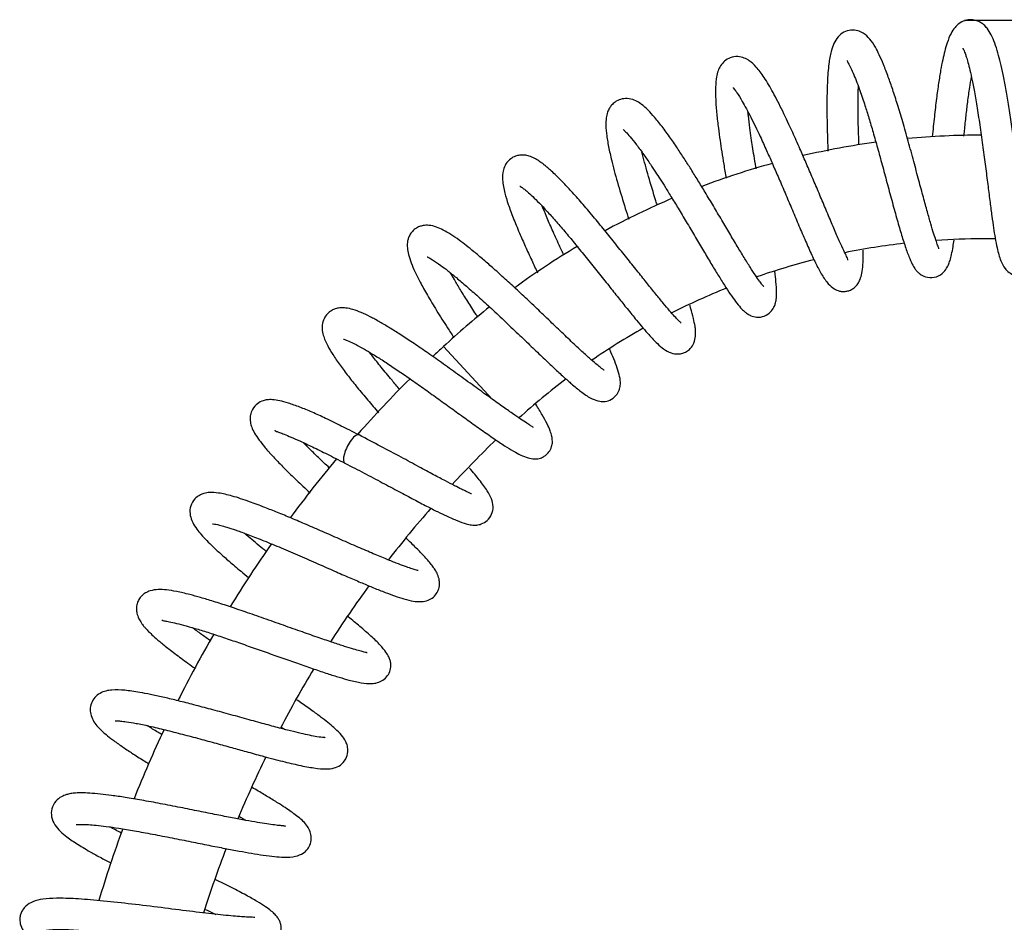
# Model space of a CAD drawing. Units: millimetres. Extents: x 6 to 291, y 5 to 413.
# Drawn here: x 86 to 108, y 226 to 246 of the extents above; entities that cross this region are included whole.
import ezdxf
from ezdxf.enums import TextEntityAlignment as Align

# ---------------------------------------------------------------- set-up
doc = ezdxf.new("R2010")
doc.units = ezdxf.units.MM
doc.layers.add('Layer3', color=7, linetype='Continuous')
doc.layers.add('Standard', color=7, linetype='Continuous')
doc.styles.add('SEACAD_Arial', font='arial.ttf')
doc.dimstyles.new('TPI_1_6', dxfattribs={"dimtxt": 6, "dimasz": 6, "dimexe": 3, "dimexo": 0, "dimgap": 1.5, "dimtad": 0, "dimtih": 1, "dimtoh": 1, "dimdec": 0, "dimlfac": 6.000024, "dimtxsty": 'SEACAD_Arial', "dimblk1": '_SE_FILLED', "dimblk2": '_SE_FILLED', "dimsah": 1, "dimcen": 3, "dimadec": 0, "dimazin": 0, "dimtfac": 0.7, "dimtdec": 3, "dimtofl": 0, "dimtmove": 0, "dimatfit": 3, "dimfxl": 1, "dimtolj": 1, "dimarcsym": 0})

# ---------------------------------------------------------------- blocks, each defined once
blk = doc.blocks.new('DMBLK26')
at = {"layer": 'Layer3', "linetype": 'Continuous'}
for points in [[(165.788, 239.824), (164.788, 245.824), (163.788, 239.824)], [(165.788, 162.077), (163.788, 162.077), (164.788, 156.077)]]:
    blk.add_hatch(color=7, dxfattribs=at).paths.add_polyline_path(points)
at = {"layer": 'Layer3', "color": 7, "linetype": 'Continuous'}
for p, q in [((107.226, 245.824), (167.788, 245.824)), ((164.788, 206.05), (164.788, 245.824)), ((164.788, 156.077), (164.788, 186.85)), ((101.053, 156.077), (167.788, 156.077))]:
    blk.add_line(p, q, dxfattribs=at)
at = {"layer": 'Layer3', "color": 7, "linetype": 'Continuous', "style": 'SEACAD_Arial'}
for s, p in [('538', (157.745, 203.95)), ('(590 - 490)', (157.745, 194.95))]:
    blk.add_text(s, height=6, dxfattribs=at).set_placement(p, align=Align.TOP_LEFT)
blk = doc.blocks.new('_SE_FILLED')
at = {"color": 0}
blk.add_line((0, 0), (-1, 0), dxfattribs=at)
blk.add_solid([(0, 0), (-1, -0.1665), (-1, 0.1665), (0, 0)], dxfattribs=at)

msp = doc.modelspace()

# ---------------------------------------------------------------- linework, layer by layer
at = {"layer": 'Standard', "color": 7}
msp.add_line((95.504, 238.488), (96.6, 237.306), dxfattribs=at)
at = {"layer": 'Standard', "color": 7, "linetype": 'Continuous'}
for centre, radius, start, end in [((107.628, 225.41), 17.833, 90.0826, 95.4169), ((107.628, 225.41), 17.833, 97.7144, 103.0757), ((107.628, 225.41), 17.833, 105.3666, 110.7357), ((107.628, 225.41), 17.833, 113.032, 118.4205), ((107.628, 225.41), 17.833, 120.7386, 126.1482), ((107.628, 225.41), 15.5, 96.5179, 101.5074), ((107.628, 225.41), 15.5, 90, 93.8472), ((107.628, 225.41), 15.5, 88.916, 90), ((107.628, 225.41), 15.5, 104.1356, 109.1242), ((107.628, 225.41), 15.5, 111.7973, 116.7911), ((107.628, 225.41), 17.833, 128.4322, 132.8334), ((107.628, 225.41), 15.5, 119.485, 124.52), ((114.427, 218.077), 27.833, 132.8334, 133.4993), ((114.427, 218.077), 27.833, 134.9805, 138.506), ((107.628, 225.41), 15.5, 127.1695, 132.2507), ((114.427, 218.077), 25.5, 134.0905, 137.2402), ((114.427, 218.077), 27.833, 140.0084, 143.4809), ((114.427, 218.077), 25.5, 138.8587, 142.238), ((114.427, 218.077), 27.833, 144.9639, 148.4537), ((114.427, 218.077), 25.5, 143.8729, 147.3042), ((114.427, 218.077), 27.833, 149.9277, 153.427), ((114.427, 218.077), 25.5, 148.9131, 152.3564), ((114.427, 218.077), 27.833, 154.9074, 158.4009), ((114.427, 218.077), 25.5, 153.9734, 157.4101), ((114.427, 218.077), 27.833, 159.8884, 163.3884), ((114.427, 218.077), 25.5, 159.0281, 162.4688)]:
    msp.add_arc(centre, radius, start, end, dxfattribs=at)
msp.add_ellipse((93.447, 236.184), major_axis=(-0.157, -0.317), ratio=0.338644, start_param=3.127976, end_param=6.276895, dxfattribs=at)
for points, knots in [([(108.7, 240.671), (108.7, 240.671), (108.7, 240.671), (108.693, 240.688), (108.677, 240.738), (108.654, 240.823), (108.626, 240.959), (108.591, 241.158), (108.55, 241.433), (108.503, 241.792), (108.45, 242.215), (108.393, 242.667), (108.334, 243.115), (108.273, 243.541), (108.213, 243.935), (108.153, 244.291), (108.094, 244.602), (108.035, 244.868), (107.975, 245.104), (107.907, 245.316), (107.83, 245.498), (107.748, 245.631), (107.668, 245.718), (107.593, 245.774), (107.493, 245.821), (107.374, 245.843), (107.226, 245.824), (107.096, 245.752), (106.994, 245.651), (106.908, 245.514), (106.839, 245.34), (106.78, 245.139), (106.732, 244.934), (106.686, 244.697), (106.64, 244.406), (106.592, 244.057), (106.545, 243.652), (106.515, 243.359), (106.5, 243.207)], [0, 0, 0, 0, 0.000385, 0.014131, 0.030494, 0.051056, 0.075888, 0.105056, 0.138636, 0.176701, 0.21805, 0.258282, 0.296918, 0.333965, 0.369397, 0.403166, 0.435293, 0.465778, 0.494566, 0.527614, 0.560484, 0.59013, 0.608805, 0.622796, 0.635324, 0.651473, 0.67087, 0.690763, 0.709043, 0.736563, 0.775532, 0.80436, 0.829719, 0.858017, 0.889211, 0.923413, 0.960484, 1, 1, 1, 1]), ([(106.648, 240.687), (106.65, 240.689), (106.647, 240.702), (106.621, 240.765), (106.582, 240.876), (106.53, 241.035), (106.466, 241.249), (106.389, 241.519), (106.299, 241.847), (106.196, 242.229), (106.082, 242.656), (105.961, 243.102), (105.838, 243.535), (105.721, 243.925), (105.612, 244.262), (105.507, 244.564), (105.406, 244.829), (105.311, 245.047), (105.212, 245.24), (105.103, 245.403), (104.977, 245.524), (104.828, 245.594), (104.67, 245.613), (104.495, 245.559), (104.364, 245.443), (104.282, 245.306), (104.214, 245.105), (104.167, 244.829), (104.141, 244.491), (104.13, 244.129), (104.128, 243.799), (104.134, 243.446), (104.143, 243.135), (104.151, 242.943), (104.153, 242.883)], [0, 0, 0, 0, 0.014728, 0.037552, 0.06286, 0.090412, 0.120199, 0.152347, 0.18671, 0.223313, 0.262181, 0.302639, 0.342147, 0.378904, 0.412835, 0.443925, 0.478622, 0.510889, 0.539275, 0.577009, 0.610899, 0.630799, 0.652144, 0.67401, 0.699174, 0.728893, 0.759423, 0.801707, 0.853436, 0.887331, 0.917887, 0.950283, 0.984506, 1, 1, 1, 1]), ([(107.188, 245.195), (107.188, 245.195), (107.188, 245.193), (107.199, 245.172), (107.229, 245.105), (107.268, 244.995), (107.304, 244.873), (107.349, 244.699), (107.4, 244.467), (107.457, 244.165), (107.52, 243.791), (107.584, 243.364), (107.646, 242.918), (107.703, 242.487), (107.753, 242.09), (107.798, 241.733), (107.839, 241.422), (107.877, 241.157), (107.915, 240.916), (107.965, 240.664), (108.027, 240.429), (108.113, 240.263), (108.211, 240.156), (108.345, 240.087), (108.482, 240.072), (108.6, 240.1), (108.687, 240.145), (108.755, 240.204), (108.828, 240.298), (108.904, 240.45), (108.974, 240.644), (109.017, 240.785), (109.032, 240.834)], [0, 0, 0, 0, 0.006912, 0.027103, 0.061059, 0.080831, 0.105482, 0.135065, 0.16963, 0.209213, 0.253903, 0.30261, 0.350983, 0.396926, 0.440466, 0.481622, 0.52016, 0.556217, 0.589748, 0.630015, 0.690596, 0.737029, 0.763375, 0.785541, 0.804384, 0.819567, 0.83556, 0.856695, 0.884362, 0.927709, 0.975641, 1, 1, 1, 1]), ([(104.603, 240.43), (104.603, 240.43), (104.607, 240.437), (104.596, 240.468), (104.549, 240.567), (104.465, 240.742), (104.351, 240.996), (104.22, 241.301), (104.081, 241.632), (103.938, 241.971), (103.796, 242.306), (103.657, 242.629), (103.514, 242.96), (103.335, 243.355), (103.137, 243.786), (102.914, 244.213), (102.726, 244.538), (102.549, 244.771), (102.417, 244.899), (102.277, 244.981), (102.116, 245.019), (101.953, 244.991), (101.827, 244.915), (101.732, 244.802), (101.674, 244.673), (101.643, 244.54), (101.618, 244.32), (101.626, 244.051), (101.647, 243.73), (101.685, 243.423), (101.723, 243.132), (101.765, 242.864), (101.81, 242.58), (101.845, 242.379), (101.863, 242.273)], [0, 0, 0, 0, 0.00194, 0.026738, 0.055726, 0.08901, 0.125767, 0.162461, 0.197763, 0.23145, 0.263465, 0.293809, 0.322465, 0.357951, 0.408452, 0.4588, 0.50924, 0.554874, 0.591616, 0.612044, 0.632517, 0.656529, 0.679412, 0.699717, 0.719061, 0.74616, 0.783157, 0.823556, 0.861429, 0.895285, 0.922218, 0.946478, 0.971758, 1, 1, 1, 1]), ([(104.583, 244.92), (104.582, 244.918), (104.585, 244.911), (104.595, 244.889), (104.653, 244.787), (104.731, 244.613), (104.848, 244.321), (104.962, 243.979), (105.064, 243.66), (105.158, 243.344), (105.258, 242.995), (105.361, 242.618), (105.468, 242.222), (105.576, 241.817), (105.684, 241.426), (105.786, 241.071), (105.882, 240.761), (105.968, 240.518), (106.04, 240.352), (106.099, 240.252), (106.145, 240.191), (106.202, 240.132), (106.317, 240.056), (106.504, 240.022), (106.692, 240.091), (106.805, 240.211), (106.867, 240.329), (106.901, 240.426), (106.936, 240.56), (106.965, 240.713), (106.982, 240.829), (106.989, 240.879)], [0, 0, 0, 0, 0.011388, 0.040866, 0.06708, 0.104855, 0.163784, 0.210607, 0.245341, 0.282185, 0.32121, 0.362477, 0.406041, 0.45206, 0.500307, 0.548448, 0.595353, 0.644855, 0.685315, 0.713617, 0.73182, 0.747111, 0.766688, 0.793943, 0.826985, 0.858153, 0.882471, 0.908908, 0.940613, 0.97551, 1, 1, 1, 1]), ([(107.213, 243.22), (107.217, 243.26), (107.233, 243.415), (107.26, 243.675), (107.299, 244.003), (107.339, 244.297), (107.368, 244.477), (107.381, 244.553)], [0, 0, 0, 0, 0.081988, 0.315035, 0.538206, 0.793411, 1, 1, 1, 1]), ([(102.019, 244.313), (102.019, 244.312), (102.022, 244.306), (102.04, 244.282), (102.112, 244.186), (102.236, 243.99), (102.413, 243.663), (102.603, 243.269), (102.766, 242.913), (102.9, 242.611), (103.033, 242.305), (103.173, 241.977), (103.32, 241.633), (103.468, 241.282), (103.617, 240.935), (103.757, 240.614), (103.891, 240.331), (104.018, 240.087), (104.151, 239.904), (104.274, 239.787), (104.397, 239.737), (104.483, 239.722), (104.583, 239.732), (104.665, 239.759), (104.758, 239.816), (104.836, 239.906), (104.881, 240.003), (104.923, 240.144), (104.942, 240.329), (104.949, 240.505), (104.949, 240.623), (104.948, 240.655)], [0, 0, 0, 0, 0.009432, 0.0367, 0.066373, 0.113208, 0.174526, 0.234469, 0.273405, 0.306523, 0.341848, 0.379458, 0.419409, 0.46168, 0.506369, 0.553281, 0.599765, 0.648094, 0.696616, 0.737097, 0.764448, 0.782355, 0.794179, 0.806476, 0.822085, 0.842959, 0.868918, 0.900405, 0.940864, 0.984307, 1, 1, 1, 1]), ([(104.851, 243.024), (104.851, 243.026), (104.845, 243.183), (104.835, 243.491), (104.829, 243.91), (104.833, 244.181), (104.837, 244.311), (104.838, 244.333)], [0, 0, 0, 0, 0.005485, 0.322786, 0.643129, 0.938933, 1, 1, 1, 1]), ([(102.714, 239.829), (102.714, 239.829), (102.716, 239.83), (102.701, 239.844), (102.67, 239.883), (102.609, 239.963), (102.521, 240.09), (102.405, 240.268), (102.267, 240.489), (102.113, 240.744), (101.945, 241.027), (101.765, 241.332), (101.58, 241.645), (101.4, 241.946), (101.231, 242.222), (101.074, 242.474), (100.92, 242.716), (100.757, 242.964), (100.578, 243.224), (100.394, 243.475), (100.224, 243.685), (100.069, 243.848), (99.938, 243.956), (99.808, 244.031), (99.652, 244.073), (99.491, 244.056), (99.369, 243.995), (99.287, 243.92), (99.229, 243.836), (99.19, 243.747), (99.161, 243.621), (99.155, 243.445), (99.174, 243.23), (99.222, 242.956), (99.305, 242.588), (99.429, 242.136), (99.563, 241.696), (99.646, 241.435), (99.672, 241.355)], [0, 0, 0, 0, 0.00265, 0.017302, 0.035975, 0.058842, 0.085966, 0.115944, 0.146769, 0.177976, 0.209565, 0.241547, 0.273743, 0.304711, 0.332048, 0.357967, 0.383379, 0.411082, 0.443078, 0.479708, 0.517071, 0.549526, 0.58299, 0.607498, 0.630662, 0.650467, 0.668779, 0.682759, 0.694782, 0.71106, 0.734384, 0.762314, 0.798783, 0.837731, 0.875374, 0.928256, 0.978143, 1, 1, 1, 1]), ([(102.54, 242.483), (102.538, 242.498), (102.521, 242.597), (102.492, 242.766), (102.458, 242.982), (102.426, 243.191), (102.393, 243.428), (102.368, 243.622), (102.356, 243.739), (102.353, 243.769)], [0, 0, 0, 0, 0.030175, 0.208186, 0.358314, 0.497782, 0.679111, 0.915351, 1, 1, 1, 1]), ([(99.546, 243.371), (99.545, 243.37), (99.557, 243.36), (99.607, 243.314), (99.705, 243.208), (99.844, 243.034), (100, 242.819), (100.145, 242.608), (100.267, 242.423), (100.381, 242.248), (100.503, 242.056), (100.647, 241.825), (100.813, 241.552), (100.992, 241.252), (101.176, 240.942), (101.354, 240.64), (101.523, 240.356), (101.682, 240.095), (101.827, 239.862), (101.96, 239.662), (102.078, 239.495), (102.182, 239.367), (102.264, 239.284), (102.336, 239.226), (102.426, 239.176), (102.552, 239.14), (102.723, 239.16), (102.864, 239.254), (102.943, 239.371), (102.975, 239.461), (102.995, 239.563), (103.002, 239.718), (102.989, 239.925), (102.967, 240.097), (102.956, 240.18)], [0, 0, 0, 0, 0.018764, 0.047941, 0.084468, 0.127258, 0.169111, 0.202527, 0.227539, 0.249038, 0.273728, 0.302898, 0.336584, 0.374113, 0.412448, 0.45065, 0.488688, 0.526575, 0.564306, 0.601149, 0.638284, 0.675213, 0.704022, 0.723769, 0.742203, 0.765225, 0.792054, 0.817498, 0.837737, 0.854726, 0.87784, 0.915017, 0.961714, 1, 1, 1, 1]), ([(100.851, 239.014), (100.851, 239.015), (100.841, 239.029), (100.789, 239.076), (100.708, 239.164), (100.594, 239.291), (100.451, 239.461), (100.284, 239.664), (100.095, 239.899), (99.885, 240.162), (99.656, 240.448), (99.413, 240.752), (99.16, 241.066), (98.901, 241.381), (98.648, 241.681), (98.415, 241.945), (98.215, 242.159), (98.059, 242.317), (97.941, 242.429), (97.854, 242.507), (97.783, 242.565), (97.715, 242.619), (97.621, 242.683), (97.52, 242.739), (97.411, 242.78), (97.316, 242.796), (97.221, 242.795), (97.112, 242.768), (97.006, 242.711), (96.9, 242.596), (96.831, 242.416), (96.826, 242.22), (96.873, 241.971), (96.961, 241.684), (97.071, 241.386), (97.202, 241.067), (97.344, 240.744), (97.481, 240.444), (97.576, 240.243), (97.62, 240.149)], [0, 0, 0, 0, 0.021004, 0.044897, 0.070435, 0.097606, 0.126287, 0.156066, 0.186879, 0.218674, 0.251465, 0.285253, 0.320018, 0.355774, 0.392382, 0.427686, 0.459402, 0.487105, 0.507325, 0.523804, 0.537602, 0.549818, 0.567407, 0.588003, 0.607793, 0.625409, 0.64008, 0.652256, 0.668569, 0.689258, 0.710941, 0.750441, 0.797793, 0.833309, 0.871746, 0.910186, 0.941338, 0.97292, 1, 1, 1, 1]), ([(100.316, 241.664), (100.306, 241.697), (100.235, 241.919), (100.111, 242.322), (100.016, 242.675), (99.975, 242.843), (99.97, 242.861)], [0, 0, 0, 0, 0.075732, 0.506167, 0.944782, 1, 1, 1, 1]), ([(97.226, 242.093), (97.226, 242.093), (97.229, 242.091), (97.259, 242.074), (97.325, 242.026), (97.42, 241.947), (97.546, 241.83), (97.702, 241.674), (97.878, 241.484), (98.074, 241.263), (98.286, 241.015), (98.511, 240.743), (98.746, 240.452), (98.986, 240.154), (99.22, 239.861), (99.438, 239.587), (99.648, 239.326), (99.885, 239.034), (100.116, 238.762), (100.299, 238.566), (100.454, 238.431), (100.608, 238.339), (100.764, 238.315), (100.873, 238.33), (100.982, 238.377), (101.073, 238.452), (101.149, 238.571), (101.18, 238.72), (101.177, 238.843), (101.163, 238.956), (101.128, 239.127), (101.084, 239.291), (101.053, 239.4), (101.046, 239.422)], [0, 0, 0, 0, 0.006165, 0.029926, 0.056358, 0.085567, 0.117518, 0.151622, 0.186851, 0.223015, 0.260186, 0.298374, 0.337622, 0.377923, 0.418291, 0.456908, 0.493719, 0.535647, 0.599884, 0.651791, 0.68997, 0.728603, 0.758305, 0.776878, 0.790118, 0.807429, 0.831817, 0.859505, 0.884099, 0.909888, 0.946892, 0.989491, 1, 1, 1, 1]), ([(98.214, 240.542), (98.178, 240.619), (98.086, 240.815), (97.952, 241.11), (97.826, 241.401), (97.758, 241.569), (97.729, 241.642)], [0, 0, 0, 0, 0.191049, 0.4911691, 0.7658493, 1, 1, 1, 1]), ([(99.117, 237.954), (99.118, 237.955), (99.111, 237.96), (99.088, 237.978), (99.029, 238.023), (98.932, 238.102), (98.788, 238.226), (98.593, 238.403), (98.346, 238.635), (98.063, 238.906), (97.764, 239.193), (97.464, 239.479), (97.173, 239.752), (96.897, 240.005), (96.642, 240.235), (96.406, 240.441), (96.139, 240.666), (95.892, 240.859), (95.669, 241.014), (95.505, 241.11), (95.357, 241.178), (95.184, 241.221), (95.06, 241.213), (94.96, 241.188), (94.874, 241.144), (94.788, 241.065), (94.734, 240.975), (94.705, 240.895), (94.69, 240.809), (94.69, 240.698), (94.717, 240.552), (94.775, 240.376), (94.863, 240.17), (94.983, 239.929), (95.145, 239.638), (95.351, 239.295), (95.556, 238.973), (95.689, 238.768), (95.736, 238.696)], [0, 0, 0, 0, 0.008743, 0.026635, 0.048459, 0.074129, 0.103718, 0.137296, 0.174614, 0.213372, 0.250972, 0.287089, 0.321649, 0.354602, 0.385923, 0.415613, 0.445245, 0.494357, 0.526043, 0.555836, 0.583254, 0.609727, 0.631284, 0.644944, 0.661629, 0.677407, 0.689995, 0.700495, 0.713562, 0.73577, 0.763846, 0.795594, 0.825258, 0.858437, 0.895085, 0.935154, 0.977352, 1, 1, 1, 1]), ([(95.141, 240.507), (95.143, 240.506), (95.167, 240.499), (95.233, 240.452), (95.429, 240.331), (95.602, 240.194), (95.799, 240.037), (96.025, 239.842), (96.291, 239.608), (96.587, 239.337), (96.904, 239.042), (97.219, 238.743), (97.514, 238.46), (97.782, 238.203), (98.02, 237.978), (98.23, 237.786), (98.429, 237.609), (98.644, 237.44), (98.814, 237.321), (98.998, 237.254), (99.138, 237.25), (99.288, 237.288), (99.422, 237.417), (99.471, 237.535), (99.492, 237.669), (99.472, 237.82), (99.42, 237.995), (99.341, 238.203), (99.278, 238.346), (99.246, 238.419)], [0, 0, 0, 0, 0.016669, 0.065601, 0.110473, 0.142196, 0.176778, 0.21425, 0.25462, 0.297868, 0.343789, 0.389393, 0.432977, 0.474488, 0.513978, 0.551425, 0.586801, 0.63253, 0.690862, 0.728393, 0.75187, 0.775814, 0.800455, 0.822256, 0.844232, 0.882771, 0.924334, 0.964181, 1, 1, 1, 1]), ([(96.281, 239.144), (96.267, 239.166), (96.188, 239.288), (96.052, 239.5), (95.887, 239.763), (95.762, 239.975), (95.691, 240.097), (95.664, 240.145)], [0, 0, 0, 0, 0.06004, 0.333809, 0.590708, 0.831029, 1, 1, 1, 1]), ([(97.524, 236.671), (97.524, 236.673), (97.516, 236.68), (97.468, 236.707), (97.381, 236.764), (97.243, 236.854), (97.059, 236.982), (96.82, 237.149), (96.53, 237.356), (96.193, 237.6), (95.83, 237.863), (95.466, 238.124), (95.124, 238.365), (94.813, 238.577), (94.538, 238.758), (94.294, 238.911), (94.066, 239.046), (93.856, 239.161), (93.66, 239.255), (93.474, 239.325), (93.316, 239.358), (93.182, 239.362), (93.082, 239.341), (92.997, 239.306), (92.906, 239.24), (92.826, 239.143), (92.776, 239.001), (92.774, 238.87), (92.802, 238.721), (92.889, 238.518), (93.016, 238.308), (93.172, 238.078), (93.359, 237.829), (93.569, 237.564), (93.796, 237.29), (93.961, 237.097), (94.044, 237.002)], [0, 0, 0, 0, 0.00994, 0.034311, 0.061285, 0.090727, 0.122679, 0.157117, 0.194021, 0.233424, 0.274305, 0.313728, 0.350775, 0.385304, 0.41724, 0.446632, 0.475469, 0.507512, 0.538854, 0.568534, 0.59538, 0.619724, 0.638589, 0.651609, 0.663474, 0.679471, 0.699405, 0.720784, 0.748967, 0.791849, 0.825956, 0.863197, 0.898391, 0.931268, 0.966264, 1, 1, 1, 1]), ([(93.255, 238.657), (93.255, 238.656), (93.262, 238.653), (93.32, 238.635), (93.449, 238.579), (93.618, 238.491), (93.822, 238.374), (94.034, 238.244), (94.279, 238.087), (94.547, 237.908), (94.834, 237.709), (95.134, 237.496), (95.444, 237.273), (95.757, 237.047), (96.066, 236.824), (96.365, 236.611), (96.639, 236.42), (96.876, 236.26), (97.076, 236.136), (97.248, 236.043), (97.402, 235.982), (97.536, 235.955), (97.641, 235.966), (97.703, 235.984), (97.765, 236.014), (97.828, 236.058), (97.907, 236.148), (97.955, 236.281), (97.957, 236.368), (97.946, 236.475), (97.905, 236.601), (97.836, 236.758), (97.729, 236.953), (97.635, 237.108), (97.58, 237.194), (97.579, 237.196)], [0, 0, 0, 0, 0.015358, 0.037887, 0.072731, 0.113246, 0.144029, 0.177352, 0.212518, 0.248745, 0.285906, 0.324072, 0.363301, 0.40357, 0.444871, 0.487154, 0.530348, 0.572697, 0.611449, 0.646022, 0.682509, 0.715014, 0.739001, 0.750973, 0.758411, 0.769765, 0.786425, 0.806736, 0.828845, 0.854626, 0.884623, 0.918763, 0.956967, 0.999153, 1, 1, 1, 1]), ([(94.527, 237.523), (94.466, 237.593), (94.319, 237.765), (94.107, 238.02), (93.945, 238.226), (93.864, 238.332), (93.842, 238.361)], [0, 0, 0, 0, 0.231126, 0.569024, 0.880741, 1, 1, 1, 1]), ([(93.606, 236.501), (93.458, 236.576), (93.22, 236.698), (92.857, 236.874), (92.549, 237.014), (92.266, 237.132), (92.022, 237.217), (91.824, 237.273), (91.664, 237.296), (91.561, 237.296), (91.448, 237.274), (91.313, 237.209), (91.21, 237.089), (91.163, 236.963), (91.154, 236.858), (91.163, 236.77), (91.192, 236.667), (91.255, 236.539), (91.352, 236.394), (91.479, 236.233), (91.635, 236.055), (91.831, 235.848), (92.069, 235.612), (92.299, 235.391), (92.451, 235.25), (92.505, 235.2)], [0, 0, 0, 0, 0.0636203, 0.1228965, 0.1776245, 0.2320452, 0.2906215, 0.3404817, 0.3894562, 0.4301257, 0.4563005, 0.4864093, 0.5203255, 0.5471524, 0.5655089, 0.5857663, 0.6205118, 0.6653798, 0.7137006, 0.7577414, 0.8052683, 0.8562645, 0.9107031, 0.9685702, 1, 1, 1, 1]), ([(91.709, 236.606), (91.709, 236.606), (91.715, 236.6), (91.739, 236.584), (91.818, 236.559), (91.925, 236.516), (92.081, 236.453), (92.293, 236.358), (92.562, 236.232), (92.906, 236.063), (93.142, 235.943), (93.289, 235.868)], [0, 0, 0, 0, 0.012968, 0.121179, 0.206857, 0.305301, 0.416804, 0.541622, 0.680228, 0.833066, 1, 1, 1, 1]), ([(92.948, 235.753), (92.935, 235.765), (92.838, 235.856), (92.662, 236.023), (92.478, 236.202), (92.378, 236.302), (92.348, 236.332)], [0, 0, 0, 0, 0.058431, 0.440603, 0.824346, 1, 1, 1, 1]), ([(96.135, 235.176), (96.134, 235.176), (96.125, 235.18), (96.096, 235.199), (96.013, 235.232), (95.908, 235.284), (95.754, 235.359), (95.547, 235.467), (95.279, 235.609), (94.943, 235.791), (94.549, 236.004), (94.08, 236.255), (93.786, 236.407), (93.606, 236.501)], [0, 0, 0, 0, 0.0189047, 0.0989573, 0.1586772, 0.2279683, 0.3070914, 0.3962895, 0.4957999, 0.6058399, 0.7266067, 0.8579799, 1, 1, 1, 1]), ([(93.289, 235.868), (93.446, 235.786), (93.703, 235.653), (94.126, 235.429), (94.498, 235.231), (94.835, 235.052), (95.122, 234.902), (95.369, 234.777), (95.599, 234.665), (95.829, 234.568), (95.997, 234.504), (96.126, 234.479), (96.183, 234.472), (96.264, 234.475), (96.371, 234.497), (96.502, 234.575), (96.604, 234.718), (96.634, 234.912), (96.585, 235.08), (96.491, 235.253), (96.323, 235.481), (96.174, 235.661), (96.093, 235.756)], [0, 0, 0, 0, 0.069634, 0.135343, 0.19708, 0.254762, 0.308344, 0.357749, 0.402887, 0.464468, 0.527261, 0.571737, 0.597534, 0.613229, 0.635612, 0.667203, 0.701382, 0.738823, 0.789118, 0.850177, 0.927643, 1, 1, 1, 1]), ([(94.937, 233.452), (94.936, 233.454), (94.922, 233.457), (94.869, 233.47), (94.775, 233.5), (94.633, 233.548), (94.44, 233.621), (94.191, 233.72), (93.886, 233.848), (93.536, 233.999), (93.164, 234.163), (92.79, 234.327), (92.43, 234.483), (92.09, 234.628), (91.776, 234.757), (91.457, 234.884), (91.103, 235.016), (90.758, 235.131), (90.463, 235.199), (90.265, 235.212), (90.131, 235.194), (90.018, 235.15), (89.898, 235.062), (89.805, 234.897), (89.797, 234.728), (89.841, 234.569), (89.929, 234.416), (90.026, 234.296), (90.145, 234.162), (90.29, 234.019), (90.467, 233.852), (90.688, 233.657), (90.915, 233.465), (91.071, 233.338), (91.132, 233.288)], [0, 0, 0, 0, 0.01389, 0.036375, 0.061598, 0.08958, 0.120312, 0.153809, 0.190131, 0.228933, 0.267482, 0.304644, 0.340359, 0.374608, 0.40735, 0.438572, 0.480038, 0.534146, 0.58388, 0.619933, 0.645538, 0.665132, 0.683763, 0.708996, 0.736178, 0.763426, 0.793592, 0.821934, 0.850362, 0.877601, 0.907837, 0.94106, 0.977246, 1, 1, 1, 1]), ([(90.313, 234.503), (90.313, 234.503), (90.314, 234.502), (90.341, 234.5), (90.424, 234.485), (90.528, 234.46), (90.678, 234.415), (90.881, 234.347), (91.145, 234.25), (91.473, 234.12), (91.858, 233.962), (92.27, 233.785), (92.675, 233.608), (93.048, 233.444), (93.38, 233.298), (93.675, 233.172), (93.946, 233.059), (94.192, 232.962), (94.414, 232.878), (94.63, 232.81), (94.828, 232.758), (94.994, 232.748), (95.142, 232.768), (95.279, 232.848), (95.366, 232.949), (95.409, 233.061), (95.42, 233.153), (95.413, 233.249), (95.38, 233.357), (95.324, 233.46), (95.259, 233.554), (95.173, 233.662), (95.027, 233.824), (94.846, 234.005), (94.725, 234.122), (94.675, 234.17)], [0, 0, 0, 0, 0.000444, 0.030294, 0.051093, 0.075732, 0.104429, 0.137218, 0.174135, 0.215202, 0.260396, 0.306808, 0.350842, 0.391833, 0.429554, 0.464154, 0.49764, 0.534216, 0.567658, 0.603309, 0.642952, 0.68242, 0.710656, 0.731761, 0.750743, 0.767841, 0.778729, 0.795118, 0.822959, 0.846474, 0.863022, 0.888019, 0.934558, 0.974111, 1, 1, 1, 1]), ([(91.527, 233.872), (91.412, 233.966), (91.238, 234.111), (91.084, 234.245), (91.031, 234.291)], [0, 0, 0, 0, 0.638788, 1, 1, 1, 1]), ([(93.789, 231.6), (93.788, 231.602), (93.777, 231.607), (93.723, 231.618), (93.628, 231.643), (93.482, 231.684), (93.282, 231.747), (93.023, 231.832), (92.704, 231.941), (92.327, 232.072), (91.906, 232.221), (91.471, 232.375), (91.054, 232.521), (90.674, 232.649), (90.338, 232.758), (90.047, 232.845), (89.767, 232.922), (89.503, 232.983), (89.288, 233.019), (89.088, 233.031), (88.925, 233.007), (88.811, 232.957), (88.742, 232.908), (88.678, 232.839), (88.628, 232.755), (88.603, 232.663), (88.597, 232.569), (88.61, 232.484), (88.645, 232.379), (88.705, 232.278), (88.764, 232.201), (88.811, 232.147), (88.879, 232.075), (88.979, 231.979), (89.128, 231.85), (89.336, 231.683), (89.602, 231.482), (89.81, 231.332), (89.918, 231.255)], [0, 0, 0, 0, 0.016023, 0.039289, 0.065826, 0.09502, 0.126914, 0.16153, 0.198862, 0.238867, 0.281487, 0.324783, 0.365697, 0.404143, 0.440052, 0.473363, 0.504069, 0.545845, 0.584383, 0.615722, 0.647537, 0.668678, 0.683012, 0.692883, 0.705902, 0.720355, 0.730883, 0.748095, 0.770329, 0.787976, 0.802029, 0.816037, 0.834153, 0.857645, 0.886475, 0.920862, 0.960515, 1, 1, 1, 1]), ([(89.173, 232.341), (89.174, 232.339), (89.18, 232.333), (89.214, 232.326), (89.306, 232.308), (89.452, 232.278), (89.658, 232.226), (89.912, 232.155), (90.201, 232.066), (90.517, 231.962), (90.854, 231.847), (91.204, 231.725), (91.561, 231.598), (91.918, 231.472), (92.265, 231.35), (92.596, 231.236), (92.895, 231.136), (93.159, 231.053), (93.412, 230.98), (93.671, 230.922), (93.856, 230.905), (94.009, 230.922), (94.148, 230.981), (94.254, 231.084), (94.313, 231.206), (94.326, 231.351), (94.306, 231.436), (94.275, 231.521), (94.206, 231.632), (94.082, 231.782), (93.885, 231.972), (93.64, 232.186), (93.456, 232.338), (93.364, 232.413)], [0, 0, 0, 0, 0.010061, 0.035947, 0.06429, 0.095067, 0.128194, 0.162924, 0.198225, 0.233873, 0.269826, 0.30606, 0.342595, 0.379416, 0.416492, 0.453834, 0.491023, 0.526503, 0.559268, 0.605548, 0.65416, 0.680725, 0.702278, 0.724186, 0.744842, 0.76421, 0.781109, 0.800906, 0.828575, 0.867943, 0.914644, 0.959857, 1, 1, 1, 1]), ([(90.27, 231.868), (90.198, 231.919), (90.053, 232.023), (89.922, 232.121), (89.858, 232.169)], [0, 0, 0, 0, 0.48416, 1, 1, 1, 1]), ([(92.844, 229.694), (92.842, 229.695), (92.813, 229.698), (92.683, 229.71), (92.501, 229.746), (92.301, 229.789), (92.064, 229.847), (91.771, 229.923), (91.423, 230.017), (91.033, 230.126), (90.625, 230.238), (90.226, 230.346), (89.851, 230.445), (89.504, 230.533), (89.192, 230.607), (88.916, 230.667), (88.622, 230.724), (88.323, 230.766), (88.055, 230.779), (87.818, 230.729), (87.659, 230.606), (87.581, 230.48), (87.55, 230.318), (87.578, 230.18), (87.638, 230.052), (87.727, 229.941), (87.821, 229.847), (87.924, 229.757), (88.071, 229.641), (88.265, 229.502), (88.499, 229.346), (88.705, 229.216), (88.836, 229.135), (88.874, 229.112)], [0, 0, 0, 0, 0.024079, 0.065329, 0.096682, 0.124913, 0.156118, 0.190387, 0.227892, 0.268075, 0.308274, 0.346837, 0.383765, 0.419098, 0.452817, 0.48491, 0.515369, 0.564531, 0.61573, 0.665154, 0.690658, 0.713366, 0.733201, 0.756285, 0.783504, 0.809642, 0.830873, 0.853947, 0.883559, 0.919216, 0.951815, 0.986088, 1, 1, 1, 1]), ([(88.121, 230.076), (88.122, 230.076), (88.13, 230.075), (88.159, 230.074), (88.242, 230.07), (88.38, 230.053), (88.594, 230.018), (88.887, 229.957), (89.241, 229.873), (89.626, 229.775), (90.013, 229.673), (90.386, 229.571), (90.737, 229.474), (91.087, 229.378), (91.477, 229.269), (91.886, 229.163), (92.267, 229.07), (92.615, 229.008), (92.85, 228.984), (93.03, 229.003), (93.184, 229.063), (93.315, 229.2), (93.364, 229.368), (93.348, 229.511), (93.298, 229.639), (93.213, 229.755), (93.09, 229.88), (92.942, 230.007), (92.78, 230.136), (92.573, 230.289), (92.374, 230.431), (92.243, 230.521), (92.203, 230.549)], [0, 0, 0, 0, 0.008589, 0.029384, 0.054995, 0.085554, 0.121171, 0.161925, 0.204829, 0.246253, 0.285438, 0.322249, 0.356832, 0.389166, 0.427411, 0.479176, 0.527043, 0.577295, 0.630754, 0.666619, 0.694891, 0.721348, 0.744182, 0.761992, 0.779233, 0.816129, 0.855929, 0.883643, 0.914233, 0.947692, 0.98401, 1, 1, 1, 1]), ([(89.18, 229.755), (89.146, 229.775), (89.032, 229.846), (88.925, 229.915), (88.852, 229.962), (88.852, 229.962)], [0, 0, 0, 0, 0.284547, 0.995975, 1, 1, 1, 1]), ([(91.862, 229.93), (91.882, 229.916), (91.905, 229.9), (91.928, 229.884), (91.931, 229.881)], [0, 0, 0, 0, 0.862736, 1, 1, 1, 1]), ([(87.242, 227.74), (87.242, 227.74), (87.245, 227.739), (87.281, 227.744), (87.38, 227.747), (87.527, 227.741), (87.697, 227.726), (87.924, 227.7), (88.21, 227.659), (88.56, 227.601), (88.965, 227.526), (89.397, 227.442), (89.825, 227.356), (90.224, 227.276), (90.587, 227.205), (90.908, 227.145), (91.197, 227.094), (91.466, 227.052), (91.705, 227.019), (91.944, 227.004), (92.165, 227.011), (92.336, 227.082), (92.447, 227.172), (92.522, 227.31), (92.541, 227.453), (92.51, 227.595), (92.441, 227.715), (92.355, 227.812), (92.243, 227.911), (92.115, 228.007), (91.979, 228.101), (91.809, 228.21), (91.593, 228.343), (91.382, 228.469), (91.248, 228.548), (91.201, 228.576)], [0, 0, 0, 0, 0.005001, 0.027329, 0.059926, 0.083835, 0.11127, 0.142263, 0.17683, 0.214979, 0.256753, 0.299736, 0.340953, 0.379971, 0.416821, 0.451481, 0.483976, 0.517976, 0.555003, 0.5906, 0.638534, 0.674095, 0.697373, 0.715975, 0.734252, 0.754247, 0.777919, 0.807251, 0.83781, 0.863399, 0.88751, 0.915997, 0.950108, 0.982764, 1, 1, 1, 1]), ([(91.957, 227.697), (91.955, 227.703), (91.933, 227.707), (91.847, 227.716), (91.708, 227.731), (91.534, 227.755), (91.32, 227.79), (91.06, 227.836), (90.753, 227.893), (90.4, 227.962), (90.006, 228.041), (89.58, 228.126), (89.141, 228.212), (88.725, 228.289), (88.356, 228.351), (88.048, 228.396), (87.779, 228.429), (87.553, 228.448), (87.371, 228.455), (87.235, 228.451), (87.124, 228.438), (87.023, 228.416), (86.907, 228.371), (86.772, 228.271), (86.683, 228.096), (86.681, 227.904), (86.763, 227.721), (86.882, 227.588), (87.046, 227.451), (87.28, 227.292), (87.56, 227.128), (87.816, 226.987), (87.966, 226.908), (88.03, 226.875)], [0, 0, 0, 0, 0.028226, 0.055557, 0.081896, 0.109186, 0.138653, 0.170537, 0.204722, 0.241225, 0.280111, 0.321369, 0.364691, 0.407443, 0.446851, 0.482547, 0.514507, 0.549557, 0.58, 0.604485, 0.626037, 0.64589, 0.667745, 0.692619, 0.721537, 0.750188, 0.783051, 0.818541, 0.852731, 0.898293, 0.945104, 0.977113, 1, 1, 1, 1]), ([(90.921, 227.919), (90.943, 227.906), (90.991, 227.878), (91.037, 227.85), (91.062, 227.836)], [0, 0, 0, 0, 0.463079, 1, 1, 1, 1]), ([(86.572, 225.368), (86.574, 225.366), (86.608, 225.373), (86.728, 225.383), (86.918, 225.384), (87.122, 225.377), (87.377, 225.361), (87.766, 225.328), (88.305, 225.27), (88.963, 225.19), (89.613, 225.108), (90.209, 225.034), (90.741, 224.979), (91.15, 224.958), (91.429, 224.984), (91.595, 225.027), (91.706, 225.089), (91.803, 225.19), (91.863, 225.346), (91.854, 225.49), (91.815, 225.591), (91.778, 225.651), (91.719, 225.722), (91.631, 225.801), (91.5, 225.899), (91.314, 226.015), (91.063, 226.157), (90.745, 226.323), (90.497, 226.447), (90.366, 226.511)], [0, 0, 0, 0, 0.01993, 0.06418, 0.094308, 0.123023, 0.153482, 0.19041, 0.252979, 0.314895, 0.376131, 0.436854, 0.498139, 0.561427, 0.603809, 0.637303, 0.666855, 0.688883, 0.707468, 0.728092, 0.745163, 0.761426, 0.782192, 0.80769, 0.837829, 0.872546, 0.911771, 0.955511, 1, 1, 1, 1]), ([(91.265, 225.651), (91.265, 225.652), (91.256, 225.654), (91.209, 225.657), (91.114, 225.66), (90.969, 225.669), (90.784, 225.682), (90.558, 225.704), (90.214, 225.741), (89.719, 225.802), (89.073, 225.884), (88.408, 225.964), (87.776, 226.033), (87.231, 226.076), (86.807, 226.09), (86.495, 226.068), (86.3, 226.027), (86.126, 225.932), (86.042, 225.83), (85.997, 225.74), (85.972, 225.631), (85.981, 225.497), (86.055, 225.334), (86.17, 225.214), (86.339, 225.085), (86.625, 224.913), (86.977, 224.741), (87.262, 224.614), (87.376, 224.565)], [0, 0, 0, 0, 0.008399, 0.036684, 0.065576, 0.094885, 0.124608, 0.154718, 0.185166, 0.245554, 0.307645, 0.370219, 0.433337, 0.495905, 0.553933, 0.60521, 0.650937, 0.680421, 0.699357, 0.713455, 0.727216, 0.749152, 0.775888, 0.812663, 0.851417, 0.89799, 0.960716, 1, 1, 1, 1]), ([(90.155, 225.835), (90.218, 225.804), (90.295, 225.766), (90.368, 225.729), (90.382, 225.722)], [0, 0, 0, 0, 0.803201, 1, 1, 1, 1])]:
    msp.add_open_spline(points, degree=3, knots=knots, dxfattribs=at)
msp.add_open_spline([(88.261, 227.549), (88.17, 227.598), (88.083, 227.644), (88.001, 227.689)], degree=3, dxfattribs=at)

# ---------------------------------------------------------------- dimensions: what is measured, and where the dimension line sits
at = {"layer": 'Layer3', "color": 7, "linetype": 'Continuous'}
dim = msp.add_linear_dim(base=(164.788, 245.824), p1=(101.053, 156.077), p2=(107.226, 245.824), angle=90, text='\\A1;<>\\P(590 - 490)', dimstyle='TPI_1_6', dxfattribs=at)
dim.commit()
dim.dimension.update_dxf_attribs({"geometry": 'DMBLK26', "text_midpoint": (164.788, 200.95), "dimtype": 160})

doc.saveas('drawing.dxf')
